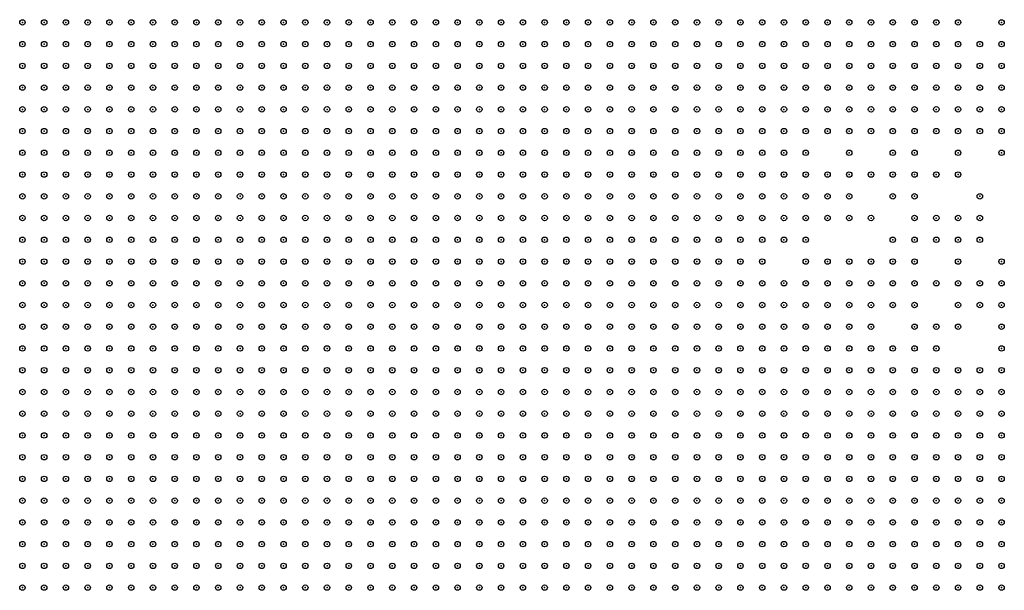
# Model space of a CAD drawing. Units: inches. Extents: x -1.51 to 1.51, y -0.88 to 0.88.
# Drawn here: x -0.46 to -0.36, y -0.38 to -0.33 of the extents above; entities that cross this region are included whole.
import ezdxf

# ---------------------------------------------------------------- set-up
doc = ezdxf.new("R2010")
doc.units = ezdxf.units.IN
doc.header["$MEASUREMENT"] = 0
doc.header["$PDMODE"] = 32
doc.header["$PDSIZE"] = 0.0005
for name, color, linetype in [('layer10', 10, 'Continuous'), ('layer106', 106, 'Continuous'), ('layer108', 108, 'Continuous'), ('layer11', 11, 'Continuous'), ('layer113', 113, 'Continuous'), ('layer115', 115, 'Continuous'), ('layer117', 117, 'Continuous'), ('layer118', 118, 'Continuous'), ('layer119', 119, 'Continuous'), ('layer12', 12, 'Continuous'), ('layer128', 128, 'Continuous'), ('layer13', 13, 'Continuous'), ('layer132', 132, 'Continuous'), ('layer138', 138, 'Continuous'), ('layer14', 14, 'Continuous'), ('layer148', 148, 'Continuous'), ('layer15', 15, 'Continuous'), ('layer156', 156, 'Continuous'), ('layer157', 157, 'Continuous'), ('layer158', 158, 'Continuous'), ('layer16', 16, 'Continuous'), ('layer162', 162, 'Continuous'), ('layer164', 164, 'Continuous'), ('layer168', 168, 'Continuous'), ('layer169', 169, 'Continuous'), ('layer17', 17, 'Continuous'), ('layer18', 18, 'Continuous'), ('layer180', 180, 'Continuous'), ('layer181', 181, 'Continuous'), ('layer182', 182, 'Continuous'), ('layer184', 184, 'Continuous'), ('layer188', 188, 'Continuous'), ('layer19', 19, 'Continuous'), ('layer195', 195, 'Continuous'), ('layer197', 197, 'Continuous'), ('layer199', 199, 'Continuous'), ('layer21', 21, 'Continuous'), ('layer22', 22, 'Continuous'), ('layer25', 25, 'Continuous'), ('layer27', 27, 'Continuous'), ('layer29', 29, 'Continuous'), ('layer31', 31, 'Continuous'), ('layer33', 33, 'Continuous'), ('layer35', 35, 'Continuous'), ('layer37', 37, 'Continuous'), ('layer38', 38, 'Continuous'), ('layer39', 39, 'Continuous'), ('layer40', 40, 'Continuous'), ('layer41', 41, 'Continuous'), ('layer42', 42, 'Continuous'), ('layer43', 43, 'Continuous'), ('layer45', 45, 'Continuous'), ('layer46', 46, 'Continuous'), ('layer47', 47, 'Continuous'), ('layer48', 48, 'Continuous'), ('layer50', 50, 'Continuous'), ('layer55', 55, 'Continuous'), ('layer56', 56, 'Continuous'), ('layer57', 57, 'Continuous'), ('layer58', 58, 'Continuous'), ('layer6', 6, 'Continuous'), ('layer62', 62, 'Continuous'), ('layer63', 63, 'Continuous'), ('layer64', 64, 'Continuous'), ('layer66', 66, 'Continuous'), ('layer68', 68, 'Continuous'), ('layer69', 69, 'Continuous'), ('layer7', 7, 'Continuous'), ('layer71', 71, 'Continuous'), ('layer74', 74, 'Continuous'), ('layer75', 75, 'Continuous'), ('layer77', 77, 'Continuous'), ('layer8', 8, 'Continuous'), ('layer85', 85, 'Continuous'), ('layer87', 87, 'Continuous'), ('layer9', 9, 'Continuous'), ('layer92', 92, 'Continuous'), ('layer95', 95, 'Continuous'), ('layer97', 97, 'Continuous')]:
    doc.layers.add(name, color=color, linetype=linetype)

msp = doc.modelspace()

# ---------------------------------------------------------------- linework, layer by layer
at = {"layer": 'layer10', "color": 10}
for p in [(-0.3931, -0.328), (-0.3911, -0.328), (-0.3891, -0.328), (-0.3871, -0.328), (-0.3851, -0.328), (-0.3931, -0.33), (-0.3911, -0.33), (-0.3891, -0.33), (-0.3871, -0.33), (-0.3851, -0.33), (-0.3931, -0.332), (-0.3911, -0.332), (-0.3891, -0.332), (-0.3871, -0.332), (-0.3851, -0.332), (-0.3931, -0.334), (-0.3911, -0.334), (-0.3891, -0.334), (-0.3871, -0.334), (-0.3931, -0.336), (-0.3911, -0.336), (-0.3891, -0.336), (-0.3871, -0.336), (-0.3931, -0.338), (-0.3911, -0.338), (-0.3891, -0.338), (-0.3871, -0.338), (-0.3931, -0.34), (-0.3911, -0.34), (-0.3891, -0.34), (-0.3931, -0.342), (-0.3911, -0.342), (-0.3891, -0.342), (-0.3931, -0.344), (-0.3911, -0.344), (-0.3911, -0.346), (-0.3911, -0.348), (-0.3911, -0.35), (-0.3911, -0.352), (-0.3891, -0.354), (-0.3891, -0.356), (-0.3871, -0.356), (-0.3871, -0.358), (-0.3851, -0.358), (-0.3831, -0.358), (-0.3851, -0.36), (-0.3831, -0.36), (-0.3811, -0.36), (-0.3851, -0.362), (-0.3831, -0.362), (-0.3811, -0.362), (-0.3791, -0.362), (-0.3831, -0.364), (-0.3811, -0.364), (-0.3791, -0.364), (-0.3771, -0.364), (-0.3811, -0.366), (-0.3791, -0.366), (-0.3771, -0.366), (-0.3751, -0.366), (-0.3811, -0.368), (-0.3791, -0.368), (-0.3771, -0.368), (-0.3751, -0.368), (-0.3791, -0.37), (-0.3771, -0.37), (-0.3751, -0.37), (-0.3731, -0.37), (-0.3771, -0.372), (-0.3751, -0.372), (-0.3731, -0.372), (-0.3751, -0.374), (-0.3731, -0.374), (-0.3711, -0.374), (-0.3751, -0.376), (-0.3731, -0.376), (-0.3711, -0.376), (-0.3731, -0.378), (-0.3711, -0.378), (-0.3731, -0.38), (-0.3711, -0.38)]:
    msp.add_point(p, dxfattribs=at)
at = {"layer": 'layer106', "color": 106}
msp.add_point((-0.3731, -0.35), dxfattribs=at)
at = {"layer": 'layer108', "color": 108}
msp.add_point((-0.3671, -0.338), dxfattribs=at)
at = {"layer": 'layer11', "color": 11}
for p in [(-0.3831, -0.328), (-0.3811, -0.328), (-0.3791, -0.328), (-0.3831, -0.33), (-0.3811, -0.33), (-0.3831, -0.332), (-0.3851, -0.334), (-0.3831, -0.334), (-0.3851, -0.336), (-0.3851, -0.338), (-0.3871, -0.34), (-0.3871, -0.342), (-0.3891, -0.344), (-0.3871, -0.344), (-0.3891, -0.346), (-0.3891, -0.348), (-0.3891, -0.352), (-0.3871, -0.354), (-0.3851, -0.354), (-0.3851, -0.356), (-0.3831, -0.356), (-0.3811, -0.358), (-0.3791, -0.36), (-0.3771, -0.362), (-0.3751, -0.362), (-0.3751, -0.364), (-0.3731, -0.364), (-0.3731, -0.366), (-0.3711, -0.366), (-0.3731, -0.368), (-0.3711, -0.368), (-0.3691, -0.368), (-0.3711, -0.37), (-0.3691, -0.37), (-0.3671, -0.37), (-0.3711, -0.372), (-0.3691, -0.372), (-0.3671, -0.372), (-0.3691, -0.374), (-0.3671, -0.374), (-0.3691, -0.376), (-0.3671, -0.376), (-0.3691, -0.378), (-0.3671, -0.378), (-0.3691, -0.38)]:
    msp.add_point(p, dxfattribs=at)
at = {"layer": 'layer113', "color": 113}
msp.add_point((-0.3771, -0.356), dxfattribs=at)
at = {"layer": 'layer115', "color": 115}
msp.add_point((-0.3831, -0.35), dxfattribs=at)
at = {"layer": 'layer117', "color": 117}
msp.add_point((-0.3671, -0.352), dxfattribs=at)
at = {"layer": 'layer118', "color": 118}
msp.add_point((-0.3691, -0.346), dxfattribs=at)
at = {"layer": 'layer119', "color": 119}
msp.add_point((-0.3691, -0.348), dxfattribs=at)
at = {"layer": 'layer12', "color": 12}
for p in [(-0.3771, -0.328), (-0.3751, -0.328), (-0.3791, -0.33), (-0.3771, -0.33), (-0.3811, -0.332), (-0.3791, -0.332), (-0.3771, -0.332), (-0.3811, -0.334), (-0.3791, -0.334), (-0.3831, -0.336), (-0.3851, -0.34), (-0.3851, -0.342), (-0.3871, -0.346), (-0.3891, -0.35), (-0.3831, -0.354), (-0.3811, -0.356), (-0.3791, -0.358), (-0.3771, -0.36), (-0.3731, -0.362), (-0.3711, -0.362), (-0.3711, -0.364), (-0.3691, -0.364), (-0.3691, -0.366), (-0.3671, -0.366), (-0.3671, -0.368), (-0.3651, -0.372), (-0.3651, -0.374), (-0.3651, -0.376), (-0.3651, -0.378), (-0.3671, -0.38)]:
    msp.add_point(p, dxfattribs=at)
at = {"layer": 'layer128', "color": 128}
for p in [(-0.3651, -0.338), (-0.3811, -0.346)]:
    msp.add_point(p, dxfattribs=at)
at = {"layer": 'layer13', "color": 13}
for p in [(-0.3731, -0.328), (-0.3751, -0.33), (-0.3731, -0.33), (-0.3751, -0.332), (-0.3811, -0.336), (-0.3851, -0.344), (-0.3871, -0.352), (-0.3811, -0.354), (-0.3791, -0.356), (-0.3751, -0.36), (-0.3731, -0.36), (-0.3691, -0.362), (-0.3671, -0.362), (-0.3671, -0.364), (-0.3651, -0.364), (-0.3651, -0.366), (-0.3651, -0.368), (-0.3651, -0.37), (-0.3651, -0.38)]:
    msp.add_point(p, dxfattribs=at)
at = {"layer": 'layer132', "color": 132}
msp.add_point((-0.3711, -0.348), dxfattribs=at)
at = {"layer": 'layer138', "color": 138}
msp.add_point((-0.3651, -0.352), dxfattribs=at)
at = {"layer": 'layer14', "color": 14}
for p in [(-0.3711, -0.328), (-0.3731, -0.332), (-0.3771, -0.334), (-0.3751, -0.334), (-0.3851, -0.346), (-0.3771, -0.358), (-0.3711, -0.36), (-0.3651, -0.362)]:
    msp.add_point(p, dxfattribs=at)
at = {"layer": 'layer148', "color": 148}
msp.add_point((-0.3711, -0.346), dxfattribs=at)
at = {"layer": 'layer15', "color": 15}
for p in [(-0.3711, -0.33), (-0.3711, -0.332), (-0.3731, -0.334), (-0.3791, -0.336), (-0.3871, -0.348), (-0.3671, -0.36), (-0.3651, -0.36)]:
    msp.add_point(p, dxfattribs=at)
at = {"layer": 'layer156', "color": 156}
msp.add_point((-0.3731, -0.354), dxfattribs=at)
at = {"layer": 'layer157', "color": 157}
msp.add_point((-0.3651, -0.334), dxfattribs=at)
at = {"layer": 'layer158', "color": 158}
for p in [(-0.3731, -0.346), (-0.3811, -0.35)]:
    msp.add_point(p, dxfattribs=at)
at = {"layer": 'layer16', "color": 16}
for p in [(-0.3711, -0.334), (-0.3831, -0.34), (-0.3831, -0.342), (-0.3791, -0.354), (-0.3731, -0.358), (-0.3691, -0.36)]:
    msp.add_point(p, dxfattribs=at)
at = {"layer": 'layer162', "color": 162}
msp.add_point((-0.3651, -0.354), dxfattribs=at)
at = {"layer": 'layer164', "color": 164}
msp.add_point((-0.3671, -0.332), dxfattribs=at)
at = {"layer": 'layer168', "color": 168}
msp.add_point((-0.3831, -0.348), dxfattribs=at)
at = {"layer": 'layer169', "color": 169}
msp.add_point((-0.3671, -0.344), dxfattribs=at)
at = {"layer": 'layer17', "color": 17}
msp.add_point((-0.3691, -0.33), dxfattribs=at)
at = {"layer": 'layer18', "color": 18}
for p in [(-0.3691, -0.332), (-0.3691, -0.334), (-0.3711, -0.336), (-0.3811, -0.352)]:
    msp.add_point(p, dxfattribs=at)
at = {"layer": 'layer180', "color": 180}
msp.add_point((-0.3651, -0.35), dxfattribs=at)
at = {"layer": 'layer181', "color": 181}
msp.add_point((-0.3651, -0.356), dxfattribs=at)
at = {"layer": 'layer182', "color": 182}
msp.add_point((-0.3671, -0.348), dxfattribs=at)
at = {"layer": 'layer184', "color": 184}
for p in [(-0.3651, -0.336), (-0.3651, -0.34)]:
    msp.add_point(p, dxfattribs=at)
at = {"layer": 'layer188', "color": 188}
msp.add_point((-0.3671, -0.346), dxfattribs=at)
at = {"layer": 'layer19', "color": 19}
for p in [(-0.3731, -0.336), (-0.3691, -0.336), (-0.3811, -0.338)]:
    msp.add_point(p, dxfattribs=at)
at = {"layer": 'layer195', "color": 195}
msp.add_point((-0.3691, -0.35), dxfattribs=at)
at = {"layer": 'layer197', "color": 197}
msp.add_point((-0.3711, -0.338), dxfattribs=at)
at = {"layer": 'layer199', "color": 199}
msp.add_point((-0.3671, -0.336), dxfattribs=at)
at = {"layer": 'layer21', "color": 21}
msp.add_point((-0.3691, -0.338), dxfattribs=at)
at = {"layer": 'layer22', "color": 22}
msp.add_point((-0.3831, -0.344), dxfattribs=at)
at = {"layer": 'layer25', "color": 25}
msp.add_point((-0.3771, -0.336), dxfattribs=at)
at = {"layer": 'layer27', "color": 27}
for p in [(-0.3691, -0.34), (-0.3871, -0.35)]:
    msp.add_point(p, dxfattribs=at)
at = {"layer": 'layer29', "color": 29}
msp.add_point((-0.3791, -0.35), dxfattribs=at)
at = {"layer": 'layer31', "color": 31}
msp.add_point((-0.3711, -0.342), dxfattribs=at)
at = {"layer": 'layer33', "color": 33}
msp.add_point((-0.3731, -0.356), dxfattribs=at)
at = {"layer": 'layer35', "color": 35}
for p in [(-0.3731, -0.342), (-0.3771, -0.35)]:
    msp.add_point(p, dxfattribs=at)
at = {"layer": 'layer37', "color": 37}
msp.add_point((-0.3731, -0.344), dxfattribs=at)
at = {"layer": 'layer38', "color": 38}
msp.add_point((-0.3751, -0.342), dxfattribs=at)
at = {"layer": 'layer39', "color": 39}
for p in [(-0.3751, -0.344), (-0.3751, -0.35)]:
    msp.add_point(p, dxfattribs=at)
at = {"layer": 'layer40', "color": 40}
for p in [(-0.3751, -0.34), (-0.3811, -0.342), (-0.3771, -0.352)]:
    msp.add_point(p, dxfattribs=at)
at = {"layer": 'layer41', "color": 41}
msp.add_point((-0.3851, -0.348), dxfattribs=at)
at = {"layer": 'layer42', "color": 42}
msp.add_point((-0.3751, -0.352), dxfattribs=at)
at = {"layer": 'layer43', "color": 43}
for p in [(-0.3771, -0.342), (-0.3711, -0.356)]:
    msp.add_point(p, dxfattribs=at)
at = {"layer": 'layer45', "color": 45}
for p in [(-0.3851, -0.352), (-0.3831, -0.352)]:
    msp.add_point(p, dxfattribs=at)
at = {"layer": 'layer46', "color": 46}
for p in [(-0.3651, -0.33), (-0.3791, -0.352)]:
    msp.add_point(p, dxfattribs=at)
at = {"layer": 'layer47', "color": 47}
for p in [(-0.3671, -0.33), (-0.3671, -0.334), (-0.3831, -0.338), (-0.3711, -0.358)]:
    msp.add_point(p, dxfattribs=at)
at = {"layer": 'layer48', "color": 48}
msp.add_point((-0.3751, -0.338), dxfattribs=at)
at = {"layer": 'layer50', "color": 50}
msp.add_point((-0.3751, -0.348), dxfattribs=at)
at = {"layer": 'layer55', "color": 55}
msp.add_point((-0.3691, -0.356), dxfattribs=at)
at = {"layer": 'layer56', "color": 56}
msp.add_point((-0.3751, -0.336), dxfattribs=at)
at = {"layer": 'layer57', "color": 57}
msp.add_point((-0.3791, -0.342), dxfattribs=at)
at = {"layer": 'layer58', "color": 58}
msp.add_point((-0.3731, -0.352), dxfattribs=at)
at = {"layer": 'layer6', "color": 6}
for p in [(-0.4551, -0.37), (-0.4551, -0.372), (-0.4531, -0.372), (-0.4551, -0.374), (-0.4531, -0.374), (-0.4511, -0.374), (-0.4551, -0.376), (-0.4531, -0.376), (-0.4511, -0.376), (-0.4491, -0.376), (-0.4551, -0.378), (-0.4531, -0.378), (-0.4511, -0.378), (-0.4491, -0.378), (-0.4471, -0.378), (-0.4551, -0.38), (-0.4531, -0.38), (-0.4511, -0.38), (-0.4491, -0.38), (-0.4471, -0.38), (-0.4451, -0.38)]:
    msp.add_point(p, dxfattribs=at)
at = {"layer": 'layer62', "color": 62}
for p in [(-0.3651, -0.328), (-0.3691, -0.342)]:
    msp.add_point(p, dxfattribs=at)
at = {"layer": 'layer63', "color": 63}
msp.add_point((-0.3771, -0.354), dxfattribs=at)
at = {"layer": 'layer64', "color": 64}
for p in [(-0.3811, -0.344), (-0.3731, -0.348)]:
    msp.add_point(p, dxfattribs=at)
at = {"layer": 'layer66', "color": 66}
for p in [(-0.3651, -0.332), (-0.3791, -0.344), (-0.3771, -0.346)]:
    msp.add_point(p, dxfattribs=at)
at = {"layer": 'layer68', "color": 68}
msp.add_point((-0.3711, -0.352), dxfattribs=at)
at = {"layer": 'layer69', "color": 69}
for p in [(-0.3771, -0.338), (-0.3691, -0.354)]:
    msp.add_point(p, dxfattribs=at)
at = {"layer": 'layer7', "color": 7}
for p in [(-0.4551, -0.328), (-0.4531, -0.328), (-0.4511, -0.328), (-0.4491, -0.328), (-0.4471, -0.328), (-0.4451, -0.328), (-0.4431, -0.328), (-0.4411, -0.328), (-0.4391, -0.328), (-0.4371, -0.328), (-0.4351, -0.328), (-0.4551, -0.33), (-0.4531, -0.33), (-0.4511, -0.33), (-0.4491, -0.33), (-0.4471, -0.33), (-0.4451, -0.33), (-0.4431, -0.33), (-0.4411, -0.33), (-0.4391, -0.33), (-0.4371, -0.33), (-0.4351, -0.33), (-0.4331, -0.33), (-0.4311, -0.33), (-0.4551, -0.332), (-0.4531, -0.332), (-0.4511, -0.332), (-0.4491, -0.332), (-0.4471, -0.332), (-0.4451, -0.332), (-0.4431, -0.332), (-0.4411, -0.332), (-0.4391, -0.332), (-0.4371, -0.332), (-0.4351, -0.332), (-0.4331, -0.332), (-0.4311, -0.332), (-0.4291, -0.332), (-0.4551, -0.334), (-0.4531, -0.334), (-0.4511, -0.334), (-0.4491, -0.334), (-0.4471, -0.334), (-0.4451, -0.334), (-0.4431, -0.334), (-0.4411, -0.334), (-0.4391, -0.334), (-0.4371, -0.334), (-0.4351, -0.334), (-0.4331, -0.334), (-0.4311, -0.334), (-0.4291, -0.334), (-0.4271, -0.334), (-0.4551, -0.336), (-0.4531, -0.336), (-0.4511, -0.336), (-0.4491, -0.336), (-0.4471, -0.336), (-0.4451, -0.336), (-0.4431, -0.336), (-0.4411, -0.336), (-0.4391, -0.336), (-0.4371, -0.336), (-0.4351, -0.336), (-0.4331, -0.336), (-0.4311, -0.336), (-0.4291, -0.336), (-0.4271, -0.336), (-0.4251, -0.336), (-0.4551, -0.338), (-0.4531, -0.338), (-0.4511, -0.338), (-0.4491, -0.338), (-0.4471, -0.338), (-0.4451, -0.338), (-0.4431, -0.338), (-0.4411, -0.338), (-0.4391, -0.338), (-0.4371, -0.338), (-0.4351, -0.338), (-0.4331, -0.338), (-0.4311, -0.338), (-0.4291, -0.338), (-0.4271, -0.338), (-0.4251, -0.338), (-0.4231, -0.338), (-0.4551, -0.34), (-0.4531, -0.34), (-0.4511, -0.34), (-0.4491, -0.34), (-0.4471, -0.34), (-0.4451, -0.34), (-0.4431, -0.34), (-0.4411, -0.34), (-0.4391, -0.34), (-0.4371, -0.34), (-0.4351, -0.34), (-0.4331, -0.34), (-0.4311, -0.34), (-0.4291, -0.34), (-0.4271, -0.34), (-0.4251, -0.34), (-0.4231, -0.34), (-0.4211, -0.34), (-0.4551, -0.342), (-0.4531, -0.342), (-0.4511, -0.342), (-0.4491, -0.342), (-0.4471, -0.342), (-0.4451, -0.342), (-0.4431, -0.342), (-0.4411, -0.342), (-0.4391, -0.342), (-0.4371, -0.342), (-0.4351, -0.342), (-0.4331, -0.342), (-0.4311, -0.342), (-0.4291, -0.342), (-0.4271, -0.342), (-0.4251, -0.342), (-0.4231, -0.342), (-0.4211, -0.342), (-0.4191, -0.342), (-0.4551, -0.344), (-0.4531, -0.344), (-0.4511, -0.344), (-0.4491, -0.344), (-0.4471, -0.344), (-0.4451, -0.344), (-0.4431, -0.344), (-0.4411, -0.344), (-0.4391, -0.344), (-0.4371, -0.344), (-0.4351, -0.344), (-0.4331, -0.344), (-0.4311, -0.344), (-0.4291, -0.344), (-0.4271, -0.344), (-0.4251, -0.344), (-0.4231, -0.344), (-0.4211, -0.344), (-0.4191, -0.344), (-0.4171, -0.344), (-0.4551, -0.346), (-0.4531, -0.346), (-0.4511, -0.346), (-0.4491, -0.346), (-0.4471, -0.346), (-0.4451, -0.346), (-0.4431, -0.346), (-0.4411, -0.346), (-0.4391, -0.346), (-0.4371, -0.346), (-0.4351, -0.346), (-0.4331, -0.346), (-0.4311, -0.346), (-0.4291, -0.346), (-0.4271, -0.346), (-0.4251, -0.346), (-0.4231, -0.346), (-0.4211, -0.346), (-0.4191, -0.346), (-0.4171, -0.346), (-0.4151, -0.346), (-0.4551, -0.348), (-0.4531, -0.348), (-0.4511, -0.348), (-0.4491, -0.348), (-0.4471, -0.348), (-0.4451, -0.348), (-0.4431, -0.348), (-0.4411, -0.348), (-0.4391, -0.348), (-0.4371, -0.348), (-0.4351, -0.348), (-0.4331, -0.348), (-0.4311, -0.348), (-0.4291, -0.348), (-0.4271, -0.348), (-0.4251, -0.348), (-0.4231, -0.348), (-0.4211, -0.348), (-0.4191, -0.348), (-0.4171, -0.348), (-0.4151, -0.348), (-0.4551, -0.35), (-0.4531, -0.35), (-0.4511, -0.35), (-0.4491, -0.35), (-0.4471, -0.35), (-0.4451, -0.35), (-0.4431, -0.35), (-0.4411, -0.35), (-0.4391, -0.35), (-0.4371, -0.35), (-0.4351, -0.35), (-0.4331, -0.35), (-0.4311, -0.35), (-0.4291, -0.35), (-0.4271, -0.35), (-0.4251, -0.35), (-0.4231, -0.35), (-0.4211, -0.35), (-0.4191, -0.35), (-0.4171, -0.35), (-0.4151, -0.35), (-0.4131, -0.35), (-0.4551, -0.352), (-0.4531, -0.352), (-0.4511, -0.352), (-0.4491, -0.352), (-0.4471, -0.352), (-0.4451, -0.352), (-0.4431, -0.352), (-0.4411, -0.352), (-0.4391, -0.352), (-0.4371, -0.352), (-0.4351, -0.352), (-0.4331, -0.352), (-0.4311, -0.352), (-0.4291, -0.352), (-0.4271, -0.352), (-0.4251, -0.352), (-0.4231, -0.352), (-0.4211, -0.352), (-0.4191, -0.352), (-0.4171, -0.352), (-0.4151, -0.352), (-0.4131, -0.352), (-0.4111, -0.352), (-0.4551, -0.354), (-0.4531, -0.354), (-0.4511, -0.354), (-0.4491, -0.354), (-0.4471, -0.354), (-0.4451, -0.354), (-0.4431, -0.354), (-0.4411, -0.354), (-0.4391, -0.354), (-0.4371, -0.354), (-0.4351, -0.354), (-0.4331, -0.354), (-0.4311, -0.354), (-0.4291, -0.354), (-0.4271, -0.354), (-0.4251, -0.354), (-0.4231, -0.354), (-0.4211, -0.354), (-0.4191, -0.354), (-0.4171, -0.354), (-0.4151, -0.354), (-0.4131, -0.354), (-0.4111, -0.354), (-0.4551, -0.356), (-0.4531, -0.356), (-0.4511, -0.356), (-0.4491, -0.356), (-0.4471, -0.356), (-0.4451, -0.356), (-0.4431, -0.356), (-0.4411, -0.356), (-0.4391, -0.356), (-0.4371, -0.356), (-0.4351, -0.356), (-0.4331, -0.356), (-0.4311, -0.356), (-0.4291, -0.356), (-0.4271, -0.356), (-0.4251, -0.356), (-0.4231, -0.356), (-0.4211, -0.356), (-0.4191, -0.356), (-0.4171, -0.356), (-0.4151, -0.356), (-0.4131, -0.356), (-0.4111, -0.356), (-0.4091, -0.356), (-0.4551, -0.358), (-0.4531, -0.358), (-0.4511, -0.358), (-0.4491, -0.358), (-0.4471, -0.358), (-0.4451, -0.358), (-0.4431, -0.358), (-0.4411, -0.358), (-0.4391, -0.358), (-0.4371, -0.358), (-0.4351, -0.358), (-0.4331, -0.358), (-0.4311, -0.358), (-0.4291, -0.358), (-0.4271, -0.358), (-0.4251, -0.358), (-0.4231, -0.358), (-0.4211, -0.358), (-0.4191, -0.358), (-0.4171, -0.358), (-0.4151, -0.358), (-0.4131, -0.358), (-0.4111, -0.358), (-0.4091, -0.358), (-0.4551, -0.36), (-0.4531, -0.36), (-0.4511, -0.36), (-0.4491, -0.36), (-0.4471, -0.36), (-0.4451, -0.36), (-0.4431, -0.36), (-0.4411, -0.36), (-0.4391, -0.36), (-0.4371, -0.36), (-0.4351, -0.36), (-0.4331, -0.36), (-0.4311, -0.36), (-0.4291, -0.36), (-0.4271, -0.36), (-0.4251, -0.36), (-0.4231, -0.36), (-0.4211, -0.36), (-0.4191, -0.36), (-0.4171, -0.36), (-0.4151, -0.36), (-0.4131, -0.36), (-0.4111, -0.36), (-0.4091, -0.36), (-0.4071, -0.36), (-0.4551, -0.362), (-0.4531, -0.362), (-0.4511, -0.362), (-0.4491, -0.362), (-0.4471, -0.362), (-0.4451, -0.362), (-0.4431, -0.362), (-0.4411, -0.362), (-0.4391, -0.362), (-0.4371, -0.362), (-0.4351, -0.362), (-0.4331, -0.362), (-0.4311, -0.362), (-0.4291, -0.362), (-0.4271, -0.362), (-0.4251, -0.362), (-0.4231, -0.362), (-0.4211, -0.362), (-0.4191, -0.362), (-0.4171, -0.362), (-0.4151, -0.362), (-0.4131, -0.362), (-0.4111, -0.362), (-0.4091, -0.362), (-0.4071, -0.362), (-0.4551, -0.364), (-0.4531, -0.364), (-0.4511, -0.364), (-0.4491, -0.364), (-0.4471, -0.364), (-0.4451, -0.364), (-0.4431, -0.364), (-0.4411, -0.364), (-0.4391, -0.364), (-0.4371, -0.364), (-0.4351, -0.364), (-0.4331, -0.364), (-0.4311, -0.364), (-0.4291, -0.364), (-0.4271, -0.364), (-0.4251, -0.364), (-0.4231, -0.364), (-0.4211, -0.364), (-0.4191, -0.364), (-0.4171, -0.364), (-0.4151, -0.364), (-0.4131, -0.364), (-0.4111, -0.364), (-0.4091, -0.364), (-0.4071, -0.364), (-0.4051, -0.364), (-0.4551, -0.366), (-0.4531, -0.366), (-0.4511, -0.366), (-0.4491, -0.366), (-0.4471, -0.366), (-0.4451, -0.366), (-0.4431, -0.366), (-0.4411, -0.366), (-0.4391, -0.366), (-0.4371, -0.366), (-0.4351, -0.366), (-0.4331, -0.366), (-0.4311, -0.366), (-0.4291, -0.366), (-0.4271, -0.366), (-0.4251, -0.366), (-0.4231, -0.366), (-0.4211, -0.366), (-0.4191, -0.366), (-0.4171, -0.366), (-0.4151, -0.366), (-0.4131, -0.366), (-0.4111, -0.366), (-0.4091, -0.366), (-0.4071, -0.366), (-0.4051, -0.366), (-0.4551, -0.368), (-0.4531, -0.368), (-0.4511, -0.368), (-0.4491, -0.368), (-0.4471, -0.368), (-0.4451, -0.368), (-0.4431, -0.368), (-0.4411, -0.368), (-0.4391, -0.368), (-0.4371, -0.368), (-0.4351, -0.368), (-0.4331, -0.368), (-0.4311, -0.368), (-0.4291, -0.368), (-0.4271, -0.368), (-0.4251, -0.368), (-0.4231, -0.368), (-0.4211, -0.368), (-0.4191, -0.368), (-0.4171, -0.368), (-0.4151, -0.368), (-0.4131, -0.368), (-0.4111, -0.368), (-0.4091, -0.368), (-0.4071, -0.368), (-0.4051, -0.368), (-0.4031, -0.368), (-0.4531, -0.37), (-0.4511, -0.37), (-0.4491, -0.37), (-0.4471, -0.37), (-0.4451, -0.37), (-0.4431, -0.37), (-0.4411, -0.37), (-0.4391, -0.37), (-0.4371, -0.37), (-0.4351, -0.37), (-0.4331, -0.37), (-0.4311, -0.37), (-0.4291, -0.37), (-0.4271, -0.37), (-0.4251, -0.37), (-0.4231, -0.37), (-0.4211, -0.37), (-0.4191, -0.37), (-0.4171, -0.37), (-0.4151, -0.37), (-0.4131, -0.37), (-0.4111, -0.37), (-0.4091, -0.37), (-0.4071, -0.37), (-0.4051, -0.37), (-0.4031, -0.37), (-0.4511, -0.372), (-0.4491, -0.372), (-0.4471, -0.372), (-0.4451, -0.372), (-0.4431, -0.372), (-0.4411, -0.372), (-0.4391, -0.372), (-0.4371, -0.372), (-0.4351, -0.372), (-0.4331, -0.372), (-0.4311, -0.372), (-0.4291, -0.372), (-0.4271, -0.372), (-0.4251, -0.372), (-0.4231, -0.372), (-0.4211, -0.372), (-0.4191, -0.372), (-0.4171, -0.372), (-0.4151, -0.372), (-0.4131, -0.372), (-0.4111, -0.372), (-0.4091, -0.372), (-0.4071, -0.372), (-0.4051, -0.372), (-0.4031, -0.372), (-0.4491, -0.374), (-0.4471, -0.374), (-0.4451, -0.374), (-0.4431, -0.374), (-0.4411, -0.374), (-0.4391, -0.374), (-0.4371, -0.374), (-0.4351, -0.374), (-0.4331, -0.374), (-0.4311, -0.374), (-0.4291, -0.374), (-0.4271, -0.374), (-0.4251, -0.374), (-0.4231, -0.374), (-0.4211, -0.374), (-0.4191, -0.374), (-0.4171, -0.374), (-0.4151, -0.374), (-0.4131, -0.374), (-0.4111, -0.374), (-0.4091, -0.374), (-0.4071, -0.374), (-0.4051, -0.374), (-0.4031, -0.374), (-0.4471, -0.376), (-0.4451, -0.376), (-0.4431, -0.376), (-0.4411, -0.376), (-0.4391, -0.376), (-0.4371, -0.376), (-0.4351, -0.376), (-0.4331, -0.376), (-0.4311, -0.376), (-0.4291, -0.376), (-0.4271, -0.376), (-0.4251, -0.376), (-0.4231, -0.376), (-0.4211, -0.376), (-0.4191, -0.376), (-0.4171, -0.376), (-0.4151, -0.376), (-0.4131, -0.376), (-0.4111, -0.376), (-0.4091, -0.376), (-0.4071, -0.376), (-0.4051, -0.376), (-0.4031, -0.376), (-0.4011, -0.376), (-0.4451, -0.378), (-0.4431, -0.378), (-0.4411, -0.378), (-0.4391, -0.378), (-0.4371, -0.378), (-0.4351, -0.378), (-0.4331, -0.378), (-0.4311, -0.378), (-0.4291, -0.378), (-0.4271, -0.378), (-0.4251, -0.378), (-0.4231, -0.378), (-0.4211, -0.378), (-0.4191, -0.378), (-0.4171, -0.378), (-0.4151, -0.378), (-0.4131, -0.378), (-0.4111, -0.378), (-0.4091, -0.378), (-0.4071, -0.378), (-0.4051, -0.378), (-0.4031, -0.378), (-0.4011, -0.378), (-0.4431, -0.38), (-0.4411, -0.38), (-0.4391, -0.38), (-0.4371, -0.38), (-0.4351, -0.38), (-0.4331, -0.38), (-0.4311, -0.38), (-0.4291, -0.38), (-0.4271, -0.38), (-0.4251, -0.38), (-0.4231, -0.38), (-0.4211, -0.38), (-0.4191, -0.38), (-0.4171, -0.38), (-0.4151, -0.38), (-0.4131, -0.38), (-0.4111, -0.38), (-0.4091, -0.38), (-0.4071, -0.38), (-0.4051, -0.38), (-0.4031, -0.38), (-0.4011, -0.38)]:
    msp.add_point(p, dxfattribs=at)
at = {"layer": 'layer71', "color": 71}
msp.add_point((-0.3731, -0.34), dxfattribs=at)
at = {"layer": 'layer74', "color": 74}
msp.add_point((-0.3651, -0.358), dxfattribs=at)
at = {"layer": 'layer75', "color": 75}
msp.add_point((-0.3691, -0.328), dxfattribs=at)
at = {"layer": 'layer77', "color": 77}
for p in [(-0.3731, -0.338), (-0.3751, -0.354)]:
    msp.add_point(p, dxfattribs=at)
at = {"layer": 'layer8', "color": 8}
for p in [(-0.4331, -0.328), (-0.4311, -0.328), (-0.4291, -0.328), (-0.4271, -0.328), (-0.4251, -0.328), (-0.4231, -0.328), (-0.4211, -0.328), (-0.4191, -0.328), (-0.4171, -0.328), (-0.4151, -0.328), (-0.4131, -0.328), (-0.4111, -0.328), (-0.4091, -0.328), (-0.4291, -0.33), (-0.4271, -0.33), (-0.4251, -0.33), (-0.4231, -0.33), (-0.4211, -0.33), (-0.4191, -0.33), (-0.4171, -0.33), (-0.4151, -0.33), (-0.4131, -0.33), (-0.4111, -0.33), (-0.4091, -0.33), (-0.4071, -0.33), (-0.4271, -0.332), (-0.4251, -0.332), (-0.4231, -0.332), (-0.4211, -0.332), (-0.4191, -0.332), (-0.4171, -0.332), (-0.4151, -0.332), (-0.4131, -0.332), (-0.4111, -0.332), (-0.4091, -0.332), (-0.4071, -0.332), (-0.4251, -0.334), (-0.4231, -0.334), (-0.4211, -0.334), (-0.4191, -0.334), (-0.4171, -0.334), (-0.4151, -0.334), (-0.4131, -0.334), (-0.4111, -0.334), (-0.4091, -0.334), (-0.4071, -0.334), (-0.4051, -0.334), (-0.4231, -0.336), (-0.4211, -0.336), (-0.4191, -0.336), (-0.4171, -0.336), (-0.4151, -0.336), (-0.4131, -0.336), (-0.4111, -0.336), (-0.4091, -0.336), (-0.4071, -0.336), (-0.4051, -0.336), (-0.4211, -0.338), (-0.4191, -0.338), (-0.4171, -0.338), (-0.4151, -0.338), (-0.4131, -0.338), (-0.4111, -0.338), (-0.4091, -0.338), (-0.4071, -0.338), (-0.4051, -0.338), (-0.4031, -0.338), (-0.4191, -0.34), (-0.4171, -0.34), (-0.4151, -0.34), (-0.4131, -0.34), (-0.4111, -0.34), (-0.4091, -0.34), (-0.4071, -0.34), (-0.4051, -0.34), (-0.4031, -0.34), (-0.4171, -0.342), (-0.4151, -0.342), (-0.4131, -0.342), (-0.4111, -0.342), (-0.4091, -0.342), (-0.4071, -0.342), (-0.4051, -0.342), (-0.4031, -0.342), (-0.4011, -0.342), (-0.4151, -0.344), (-0.4131, -0.344), (-0.4111, -0.344), (-0.4091, -0.344), (-0.4071, -0.344), (-0.4051, -0.344), (-0.4031, -0.344), (-0.4011, -0.344), (-0.4131, -0.346), (-0.4111, -0.346), (-0.4091, -0.346), (-0.4071, -0.346), (-0.4051, -0.346), (-0.4031, -0.346), (-0.4011, -0.346), (-0.3991, -0.346), (-0.4131, -0.348), (-0.4111, -0.348), (-0.4091, -0.348), (-0.4071, -0.348), (-0.4051, -0.348), (-0.4031, -0.348), (-0.4011, -0.348), (-0.3991, -0.348), (-0.4111, -0.35), (-0.4091, -0.35), (-0.4071, -0.35), (-0.4051, -0.35), (-0.4031, -0.35), (-0.4011, -0.35), (-0.3991, -0.35), (-0.4091, -0.352), (-0.4071, -0.352), (-0.4051, -0.352), (-0.4031, -0.352), (-0.4011, -0.352), (-0.3991, -0.352), (-0.3971, -0.352), (-0.4091, -0.354), (-0.4071, -0.354), (-0.4051, -0.354), (-0.4031, -0.354), (-0.4011, -0.354), (-0.3991, -0.354), (-0.3971, -0.354), (-0.4071, -0.356), (-0.4051, -0.356), (-0.4031, -0.356), (-0.4011, -0.356), (-0.3991, -0.356), (-0.3971, -0.356), (-0.3951, -0.356), (-0.4071, -0.358), (-0.4051, -0.358), (-0.4031, -0.358), (-0.4011, -0.358), (-0.3991, -0.358), (-0.3971, -0.358), (-0.3951, -0.358), (-0.4051, -0.36), (-0.4031, -0.36), (-0.4011, -0.36), (-0.3991, -0.36), (-0.3971, -0.36), (-0.3951, -0.36), (-0.4051, -0.362), (-0.4031, -0.362), (-0.4011, -0.362), (-0.3991, -0.362), (-0.3971, -0.362), (-0.3951, -0.362), (-0.3931, -0.362), (-0.4031, -0.364), (-0.4011, -0.364), (-0.3991, -0.364), (-0.3971, -0.364), (-0.3951, -0.364), (-0.3931, -0.364), (-0.4031, -0.366), (-0.4011, -0.366), (-0.3991, -0.366), (-0.3971, -0.366), (-0.3951, -0.366), (-0.3931, -0.366), (-0.4011, -0.368), (-0.3991, -0.368), (-0.3971, -0.368), (-0.3951, -0.368), (-0.3931, -0.368), (-0.3911, -0.368), (-0.4011, -0.37), (-0.3991, -0.37), (-0.3971, -0.37), (-0.3951, -0.37), (-0.3931, -0.37), (-0.3911, -0.37), (-0.4011, -0.372), (-0.3991, -0.372), (-0.3971, -0.372), (-0.3951, -0.372), (-0.3931, -0.372), (-0.3911, -0.372), (-0.3891, -0.372), (-0.4011, -0.374), (-0.3991, -0.374), (-0.3971, -0.374), (-0.3951, -0.374), (-0.3931, -0.374), (-0.3911, -0.374), (-0.3891, -0.374), (-0.3991, -0.376), (-0.3971, -0.376), (-0.3951, -0.376), (-0.3931, -0.376), (-0.3911, -0.376), (-0.3891, -0.376), (-0.3991, -0.378), (-0.3971, -0.378), (-0.3951, -0.378), (-0.3931, -0.378), (-0.3911, -0.378), (-0.3891, -0.378), (-0.3871, -0.378), (-0.3991, -0.38), (-0.3971, -0.38), (-0.3951, -0.38), (-0.3931, -0.38), (-0.3911, -0.38), (-0.3891, -0.38), (-0.3871, -0.38)]:
    msp.add_point(p, dxfattribs=at)
at = {"layer": 'layer85', "color": 85}
msp.add_point((-0.3791, -0.338), dxfattribs=at)
at = {"layer": 'layer87', "color": 87}
msp.add_point((-0.3671, -0.354), dxfattribs=at)
at = {"layer": 'layer9', "color": 9}
for p in [(-0.4071, -0.328), (-0.4051, -0.328), (-0.4031, -0.328), (-0.4011, -0.328), (-0.3991, -0.328), (-0.3971, -0.328), (-0.3951, -0.328), (-0.4051, -0.33), (-0.4031, -0.33), (-0.4011, -0.33), (-0.3991, -0.33), (-0.3971, -0.33), (-0.3951, -0.33), (-0.4051, -0.332), (-0.4031, -0.332), (-0.4011, -0.332), (-0.3991, -0.332), (-0.3971, -0.332), (-0.3951, -0.332), (-0.4031, -0.334), (-0.4011, -0.334), (-0.3991, -0.334), (-0.3971, -0.334), (-0.3951, -0.334), (-0.4031, -0.336), (-0.4011, -0.336), (-0.3991, -0.336), (-0.3971, -0.336), (-0.3951, -0.336), (-0.4011, -0.338), (-0.3991, -0.338), (-0.3971, -0.338), (-0.3951, -0.338), (-0.4011, -0.34), (-0.3991, -0.34), (-0.3971, -0.34), (-0.3951, -0.34), (-0.3991, -0.342), (-0.3971, -0.342), (-0.3951, -0.342), (-0.3991, -0.344), (-0.3971, -0.344), (-0.3951, -0.344), (-0.3971, -0.346), (-0.3951, -0.346), (-0.3931, -0.346), (-0.3971, -0.348), (-0.3951, -0.348), (-0.3931, -0.348), (-0.3971, -0.35), (-0.3951, -0.35), (-0.3931, -0.35), (-0.3951, -0.352), (-0.3931, -0.352), (-0.3951, -0.354), (-0.3931, -0.354), (-0.3911, -0.354), (-0.3931, -0.356), (-0.3911, -0.356), (-0.3931, -0.358), (-0.3911, -0.358), (-0.3891, -0.358), (-0.3931, -0.36), (-0.3911, -0.36), (-0.3891, -0.36), (-0.3871, -0.36), (-0.3911, -0.362), (-0.3891, -0.362), (-0.3871, -0.362), (-0.3911, -0.364), (-0.3891, -0.364), (-0.3871, -0.364), (-0.3851, -0.364), (-0.3911, -0.366), (-0.3891, -0.366), (-0.3871, -0.366), (-0.3851, -0.366), (-0.3831, -0.366), (-0.3891, -0.368), (-0.3871, -0.368), (-0.3851, -0.368), (-0.3831, -0.368), (-0.3891, -0.37), (-0.3871, -0.37), (-0.3851, -0.37), (-0.3831, -0.37), (-0.3811, -0.37), (-0.3871, -0.372), (-0.3851, -0.372), (-0.3831, -0.372), (-0.3811, -0.372), (-0.3791, -0.372), (-0.3871, -0.374), (-0.3851, -0.374), (-0.3831, -0.374), (-0.3811, -0.374), (-0.3791, -0.374), (-0.3771, -0.374), (-0.3871, -0.376), (-0.3851, -0.376), (-0.3831, -0.376), (-0.3811, -0.376), (-0.3791, -0.376), (-0.3771, -0.376), (-0.3851, -0.378), (-0.3831, -0.378), (-0.3811, -0.378), (-0.3791, -0.378), (-0.3771, -0.378), (-0.3751, -0.378), (-0.3851, -0.38), (-0.3831, -0.38), (-0.3811, -0.38), (-0.3791, -0.38), (-0.3771, -0.38), (-0.3751, -0.38)]:
    msp.add_point(p, dxfattribs=at)
at = {"layer": 'layer92', "color": 92}
msp.add_point((-0.3691, -0.352), dxfattribs=at)
at = {"layer": 'layer95', "color": 95}
msp.add_point((-0.3791, -0.34), dxfattribs=at)
at = {"layer": 'layer97', "color": 97}
for p in [(-0.3831, -0.346), (-0.3791, -0.346), (-0.3751, -0.358)]:
    msp.add_point(p, dxfattribs=at)

doc.saveas('drawing.dxf')
